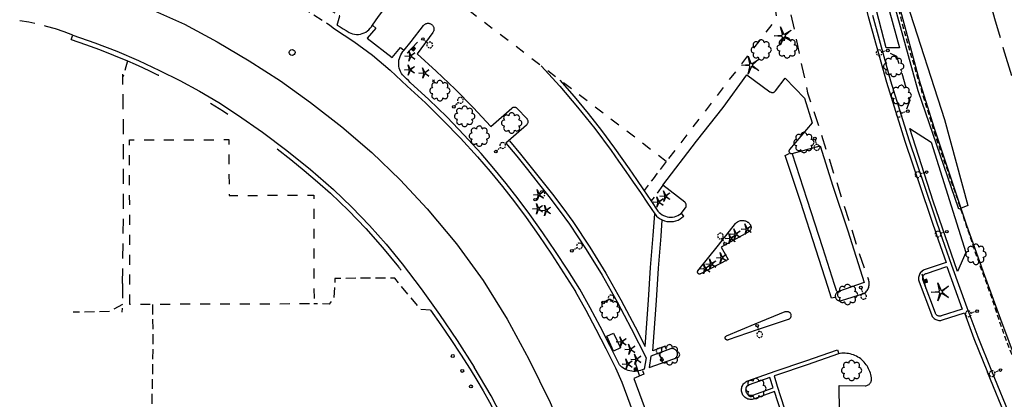
# Model space of a CAD drawing. Extents: x 185090 to 194949, y 57599 to 69755.
# Drawn here: x 189684 to 190179, y 60853 to 61044 of the extents above; entities that cross this region are included whole.
import ezdxf
from ezdxf.enums import TextEntityAlignment as Align

# ---------------------------------------------------------------- set-up
doc = ezdxf.new("R2010")
doc.units = 0
doc.header["$MEASUREMENT"] = 0
for name, pattern in [('AAAA', [2.5, 1.5, -1]), ('BBBB', [0.75, 0.5, -0.25]), ('CCCC', [1.5, 1, -0.5]), ('DDDD', [2, 1, -1]), ('FFFF', [4, 3, -1])]:
    doc.linetypes.add(name, pattern=pattern)
doc.layers.get('0').update_dxf_attribs({"color": 2, "linetype": 'CONTINUOUS'})
for name, color, linetype in [('ABUILDING$X', 2, 'CONTINUOUS'), ('ACURB_GUTTER', 2, 'CONTINUOUS'), ('AFENCE$N', 2, 'CONTINUOUS'), ('AFENCE$X', 2, 'CONTINUOUS'), ('ALANDSCAPING$N', 2, 'CONTINUOUS'), ('ALANDSCAPING$X', 2, 'CONTINUOUS'), ('ALIGHTING$N', 2, 'CONTINUOUS'), ('ALIGHTING$X', 2, 'CONTINUOUS'), ('AMISC$X', 2, 'CONTINUOUS'), ('AROADWAY', 2, 'CONTINUOUS'), ('AROADWAY$X', 2, 'CONTINUOUS'), ('ASIDEWALK', 2, 'CONTINUOUS'), ('ASIGNING$N', 2, 'CONTINUOUS'), ('ASIGNING$X', 2, 'CONTINUOUS'), ('ASTORM_SEW$X', 2, 'CONTINUOUS'), ('ASTRUCTURE', 2, 'CONTINUOUS')]:
    doc.layers.add(name, color=color, linetype=linetype)
doc.linetypes.add('AAAU', pattern='A,0,[104,PICS21.SHX,S=0.5,R=0,X=0,Y=0],-1,1e-05', length=1.00001)
doc.linetypes.add('IIII', pattern='A,0,[141,PICS21.SHX,S=1,R=0,X=0,Y=0.2],0.45,[141,PICS21.SHX,S=1,R=0,X=0,Y=0.2],0.45,["|",Standard,S=0.2,R=0,X=0,Y=0],0.2,["|",Standard,S=0.2,R=0,X=0,Y=0],0.3', length=1.4)
doc.linetypes.add('MISS', pattern='A,1,-1,1,-1,1,-0.25,["?",Standard,S=1,R=0,X=0,Y=-0.5],-0.75', length=6)
doc.linetypes.add('NPRT', pattern='A,6.8,["_",Standard,S=2.6,R=0,X=0,Y=0.7],0', length=6.8)
doc.linetypes.add('SAAB', pattern='A,1,-0.5,1,-0.5,[102,PICS21.SHX,S=0.05,R=0,X=0.0625,Y=0],-0.5,1,-0.5', length=5)

# ---------------------------------------------------------------- blocks, each defined once
blk = doc.blocks.new('K')
at = {"color": 0, "linetype": 'Continuous'}
for p, q in [((0, 3.98), (0, 4.96)), ((0, 1.74), (0, 3.23)), ((0, 0), (0, 0.99))]:
    blk.add_line(p, q, dxfattribs=at)
blk.add_circle((0, -1.28), 1.28, dxfattribs=at)
for start, end in [(97.78027, 132.06599), (46.3517, 80.63742), (149.20885, 183.49456), (200.63742, 234.92313), (252.06599, 286.3517), (303.49456, 337.78027), (354.92313, 29.20885)]:
    blk.add_arc((0.04, 7.88), 2.91, start, end, dxfattribs=at)
blk.add_attdef('SHOTNUM', text='', height=5, dxfattribs=at).set_placement((-3.34, 0), align=Align.RIGHT)
blk.add_attdef('NOTE', (0, 0), '', height=5, dxfattribs=at)
blk = doc.blocks.new('OO')
at = {"color": 0}
for centre, start, end in [((-0.01, 7.28), 359.44691, 182.73884), ((-7.28, -0.01), 89.44691, 272.73884), ((-5.16, 5.14), 44.44691, 227.73884), ((5.14, 5.16), 314.44691, 137.73884), ((7.28, 0.01), 269.44691, 92.73884), ((-5.14, -5.16), 134.44691, 317.73884), ((0.01, -7.28), 179.44691, 2.73884), ((5.16, -5.14), 224.44691, 47.73884)]:
    blk.add_arc(centre, 2.94, start, end, dxfattribs=at)
at = {"color": 0, "linetype": 'Continuous'}
blk.add_attdef('SHOTNUM', text='', height=5, dxfattribs=at).set_placement((-10.7, 0), align=Align.RIGHT)
blk.add_attdef('NOTE', (0, 0), '', height=5, dxfattribs=at)
blk = doc.blocks.new('O')
at = {"color": 0}
blk.add_line((-7.56, 1.5), (7.54, 1.5), dxfattribs=at)
at = {"color": 0, "linetype": 'Continuous'}
for points in [[(1.5, -1.5), (1.5, 1.5), (-1.51, 1.5), (-1.51, -1.5)], [(1, -1), (1, 1), (-1.01, 1), (-1.01, -1)], [(0.5, -0.5), (0.5, 0.5), (-0.51, 0.5), (-0.51, -0.5)], [(0, 0), (0, 0), (-0.01, 0), (-0.01, 0)]]:
    blk.add_lwpolyline(points, close=True, dxfattribs=at)
blk.add_attdef('SHOTNUM', text='', height=5, dxfattribs=at).set_placement((-8.07, 0), align=Align.RIGHT)
blk.add_attdef('NOTE', (0, 0), '', height=5, dxfattribs=at)
blk = doc.blocks.new('MM')
at = {"color": 0}
for p, q in [((-9.4, -0.03), (-1.82, 0.58)), ((-2.92, 9.04), (0, 2.03)), ((-1.08, 1.62), (-2.92, 9.04)), ((1.22, 1.64), (7.71, 5.68)), ((7.71, 5.68), (1.94, 0.73)), ((-1.77, -0.57), (-9.4, -0.03)), ((-2.78, -8.99), (-1.02, -1.6)), ((0.09, -1.91), (-2.78, -8.99)), ((7.8, -5.46), (1.31, -1.51)), ((1.94, -0.55), (7.8, -5.46))]:
    blk.add_line(p, q, dxfattribs=at)
for centre, start, end in [((-1.89, 1.42), 274.61631, 13.96037), ((0.78, 2.35), 202.61631, 301.96037), ((2.49, 0.1), 130.61631, 229.96037), ((-1.83, -1.41), 346.61631, 85.96037), ((0.87, -2.22), 58.61631, 157.96037)]:
    blk.add_arc(centre, 0.84, start, end, dxfattribs=at)
at = {"color": 0, "linetype": 'Continuous'}
blk.add_attdef('SHOTNUM', text='', height=5, dxfattribs=at).set_placement((-10.09, 0), align=Align.RIGHT)
blk.add_attdef('NOTE', (0, 0), '', height=5, dxfattribs=at)
blk = doc.blocks.new('NN')
at = {"color": 0}
for p, q in [((-1.081327, -0.423904), (-2.157236, 3.904081)), ((-2.157236, 3.904081), (-0.452319, -0.188433)), ((0.259373, -0.415723), (4.043057, 1.944948)), ((4.043057, 1.944948), (0.677692, -0.941181)), ((-5.936478, -1.387342), (-1.517417, -1.030527)), ((-1.487846, -1.701513), (-5.936478, -1.387342)), ((-2.071886, -6.616755), (-1.045672, -2.303717)), ((-0.398388, -2.482939), (-2.071886, -6.616755)), ((4.095806, -4.557287), (0.31098, -2.248497)), ((0.681452, -1.688277), (4.095806, -4.557287))]:
    blk.add_line(p, q, dxfattribs=at)
for centre, start, end in [((-1.556854, -0.542117), 274.616309, 13.96037), ((-1.522365, -2.190296), 346.616309, 85.96037), ((0, 0), 202.616309, 301.96037), ((0.055805, -2.66681), 58.616309, 157.96037), ((0.996678, -1.313133), 130.616309, 229.96037)]:
    blk.add_arc(centre, 0.49, start, end, dxfattribs=at)
at = {"color": 0, "linetype": 'Continuous'}
blk.add_attdef('SHOTNUM', text='', height=5, dxfattribs=at).set_placement((-6.4475, 0), align=Align.RIGHT)
blk.add_attdef('NOTE', (0, 0), '', height=5, dxfattribs=at)
blk = doc.blocks.new('SS')
at = {"color": 0}
blk.add_circle((0, 0), 2.9935, dxfattribs=at)
at = {"color": 0, "linetype": 'Continuous'}
blk.add_attdef('SHOTNUM', text='', height=5, dxfattribs=at).set_placement((-3.7482, 0), align=Align.RIGHT)
blk.add_attdef('NOTE', (0, 0), '', height=5, dxfattribs=at)
blk = doc.blocks.new('BD')
at = {"color": 0, "linetype": 'Continuous'}
for p, q in [((-1.011559, 1.006191), (1.00618, -1.000013)), ((-1.005792, -1.005781), (1.000413, 1.011958))]:
    blk.add_line(p, q, dxfattribs=at)
blk.add_attdef('SHOTNUM', text='', height=5, dxfattribs=at).set_placement((-1.5888, 0), align=Align.RIGHT)
blk.add_attdef('NOTE', (0, 0), '', height=5, dxfattribs=at)
blk = doc.blocks.new('FF')
at = {"color": 0}
blk.add_circle((0, 0), 1.5062, dxfattribs=at)
at = {"color": 0, "linetype": 'Continuous'}
blk.add_attdef('SHOTNUM', text='', height=5, dxfattribs=at).set_placement((-2.2636, 0), align=Align.RIGHT)
blk.add_attdef('NOTE', (0, 0), '', height=5, dxfattribs=at)

msp = doc.modelspace()

# ---------------------------------------------------------------- linework, layer by layer
at = {"layer": 'ABUILDING$X', "linetype": 'DDDD', "ltscale": 5, "flags": 128}
for points in [[(190009.23, 60972.69), (189901.75, 61054.89), (189919.14, 61077.63), (189898, 61093.8), (189917.7, 61119.56), (189943.52, 61099.81), (189985.37, 61154.53), (190056.92, 61099.8), (190050.86, 61091.89), (190059.22, 61085.5), (190064.51, 61044.56), (190009.23, 60972.69)], [(189739.88, 60900.82), (189739.63, 60983.5), (189789.56, 60983.65), (189789.64, 60955.61), (189832.14, 60955.74), (189832.31, 60901.1), (189739.88, 60900.82)]]:
    msp.add_lwpolyline(points, dxfattribs=at)
at = {"layer": 'ACURB_GUTTER', "linetype": 'IIII', "ltscale": 5, "flags": 128}
for points in [[(190052.15, 61267.17), (190053.09, 61258.68), (190053.16, 61258.23), (190053.29, 61257.8), (190053.46, 61257.38), (190053.67, 61256.99), (190053.93, 61256.62), (190054.23, 61256.28), (190054.56, 61255.97), (190054.92, 61255.7), (190055.31, 61255.48), (190055.72, 61255.3), (190056.15, 61255.16), (190056.59, 61255.07), (190057.04, 61255.04), (190057.49, 61255.05), (190069.28, 61255.97), (190071.57, 61238.67), (190075.57, 61211.57), (190079.67, 61187.54), (190083.11, 61166.98), (190086.02, 61151.09), (190088.31, 61139.61), (190091.28, 61125.96), (190080.14, 61123.76), (190079.67, 61123.64), (190079.22, 61123.47), (190078.79, 61123.25), (190078.39, 61122.98), (190078.02, 61122.67), (190077.69, 61122.32), (190077.4, 61121.94), (190077.16, 61121.52), (190076.96, 61121.08), (190076.82, 61120.62), (190076.72, 61120.15), (190076.68, 61119.67), (190076.7, 61119.19), (190076.77, 61118.72), (190079.5, 61105.05), (190079.64, 61104.52), (190079.83, 61104.01), (190080.08, 61103.53), (190080.38, 61103.07), (190080.73, 61102.65), (190081.13, 61102.28), (190081.56, 61101.95), (190082.03, 61101.67), (190082.53, 61101.44), (190083.05, 61101.27), (190083.58, 61101.16), (190084.12, 61101.11), (190084.67, 61101.12), (190085.21, 61101.19), (190096.34, 61103.29), (190102.72, 61076.71), (190110.67, 61045.59), (190119.84, 61012.58), (190128.95, 60982.85), (190137.17, 60958.57), (190145.77, 60933.26), (190149.77, 60921.96), (190139.18, 60918.43), (190138.66, 60918.23), (190138.18, 60917.97), (190137.73, 60917.65), (190137.31, 60917.29), (190136.94, 60916.88), (190136.63, 60916.43), (190136.36, 60915.94), (190136.15, 60915.43), (190136, 60914.9), (190135.92, 60914.36), (190135.89, 60913.81), (190135.93, 60913.26), (190136.04, 60912.72), (190136.2, 60912.19), (190142.38, 60895.73), (190142.58, 60895.28), (190142.82, 60894.86), (190143.11, 60894.46), (190143.44, 60894.1), (190143.81, 60893.78), (190144.21, 60893.5), (190144.64, 60893.26), (190145.1, 60893.07), (190145.57, 60892.94), (190146.05, 60892.85), (190146.54, 60892.82), (190147.03, 60892.84), (190147.51, 60892.91), (190147.98, 60893.04), (190158.95, 60896.61), (190163.63, 60883.78), (190170.52, 60866.75)], [(189842.54, 61039.24), (189852.33, 61032.96), (189861.69, 61026.07), (189870.6, 61018.59), (189879.02, 61010.55), (189888.26, 61002.09), (189897.24, 60993.34), (189905.95, 60984.32), (189914.37, 60975.04), (189920.7, 60967.6), (189926.89, 60960.04), (189932.93, 60952.37), (189938.82, 60944.59), (189945.27, 60935.44), (189951.55, 60926.17), (189957.67, 60916.8), (189963.62, 60907.31)], [(189861.92, 61040.97), (189863.3, 61039.64), (189859.08, 61034.56), (189871.49, 61024.86), (189875.78, 61029.94), (189877.26, 61028.78)], [(189711.14, 61036.18), (189722.28, 61032.34), (189733.27, 61028.1), (189744.1, 61023.46), (189754.76, 61018.43), (189764.85, 61013.41), (189774.74, 61008.02), (189784.44, 61002.26), (189793.91, 60996.16), (189806.47, 60987.42), (189818.7, 60978.23), (189830.6, 60968.59), (189842.13, 60958.53), (189851.32, 60949.74), (189860.14, 60940.58), (189868.57, 60931.07), (189876.61, 60921.22), (189886.15, 60908.62), (189895.36, 60895.78), (189904.24, 60882.7), (189912.76, 60869.4)], [(189946.42, 61020.7), (189955.73, 61010.51), (189964.68, 61000.01), (189973.26, 60989.21), (189981.47, 60978.12), (189985.2, 60972.89), (189988.9, 60967.63), (189992.57, 60962.35), (189996.2, 60957.06), (189999.81, 60951.75), (190003.39, 60946.41), (190003.42, 60946.36), (190003.45, 60946.31), (190003.48, 60946.26), (190003.51, 60946.22), (190003.54, 60946.18), (190003.57, 60946.13), (190004.34, 60945.26), (190005.21, 60944.49), (190006.17, 60943.83), (190007.2, 60943.28), (190008.28, 60942.87), (190009.41, 60942.59), (190010.57, 60942.44), (190011.73, 60942.44), (190012.88, 60942.57), (190014.01, 60942.85), (190015.1, 60943.25), (190016.13, 60943.79), (190017.09, 60944.44), (190017.97, 60945.2), (190017, 60946.44)], [(189930.46, 60982.98), (189935.95, 60976.38), (189941.37, 60969.71), (189946.72, 60962.98), (189951.99, 60956.2), (189957.18, 60949.36), (189962.3, 60942.46), (189970.78, 60929.66), (189978.82, 60916.57), (189986.4, 60903.23), (189993.54, 60889.64)], [(190093.78, 60904.31), (190092.16, 60903.92), (190090.36, 60909.8), (190084.46, 60928.1), (190076.54, 60952.48), (190069, 60975.7), (190070.95, 60976.64)], [(190094.82, 60907.36), (190093.75, 60910.89), (190087.85, 60929.2), (190079.92, 60953.58), (190072.58, 60976.27)], [(189998.57, 60879.71), (190000.34, 60903.02), (190001.37, 60919.4), (190002.61, 60935.42), (190003.39, 60946.41)], [(190002.52, 60877.54), (190004.34, 60902.74), (190005.37, 60919.12), (190006.61, 60935.13), (190007.14, 60943.31)], [(190260.08, 60139.52), (190252.11, 60146.72), (190239.23, 60157.93), (190225.06, 60170.55), (190212.36, 60181.92), (190207.17, 60186.78), (190189.91, 60202.83), (190187.07, 60206.05), (190175.3, 60218.32), (190163.88, 60230.92), (190152.84, 60243.85), (190142.17, 60257.09), (190130.54, 60272.54), (190119.45, 60288.38), (190108.92, 60304.6), (190098.95, 60321.18), (190088.54, 60339.53), (190078.91, 60358.3), (190070.08, 60377.46), (190062.08, 60396.98), (190054.78, 60416.13), (190048.16, 60435.53), (190042.24, 60455.15), (190037.02, 60474.96), (190032.72, 60494.44), (190029.09, 60514.06), (190026.16, 60533.78), (190023.91, 60553.59), (190022.76, 60566.27), (190021.91, 60578.98), (190021.36, 60591.69), (190021.12, 60604.42), (190021.08, 60643.84), (190021.04, 60672.87), (190021.2, 60687.59), (190020.94, 60702.31), (190020.27, 60717.02), (190019.17, 60731.69), (190017.54, 60748.72), (190015.11, 60765.66), (190011.89, 60782.46), (190007.89, 60799.08), (190005.77, 60803.07), (190002.41, 60815.92), (189998, 60832.65), (189993.99, 60842.99), (189987.12, 60861.54), (189983.86, 60868.78), (189979.04, 60878.54), (189974.06, 60888.22), (189968.92, 60897.81), (189963.62, 60907.31)], [(189993.54, 60889.64), (189998.57, 60879.71)], [(190009.31, 60878.2), (190008.7, 60879.79), (190002.52, 60877.54)], [(190091.24, 60649.82), (190091.44, 60683.5), (190090.9, 60709.24), (190090.39, 60722.74), (190089.52, 60736.23), (190088.28, 60749.68), (190086.68, 60763.1), (190084.06, 60780.48), (190080.7, 60797.73), (190076.59, 60814.81), (190071.76, 60831.71), (190063.62, 60857.04), (190053.45, 60853.35), (190052.93, 60853.2), (190052.39, 60853.1), (190051.85, 60853.07), (190051.31, 60853.09), (190050.77, 60853.18), (190050.25, 60853.32), (190049.75, 60853.52), (190049.27, 60853.78), (190048.83, 60854.09), (190048.42, 60854.45), (190048.05, 60854.85), (190047.74, 60855.29), (190047.47, 60855.76), (190047.26, 60856.26), (190047.1, 60856.78), (190047.01, 60857.32), (190046.98, 60857.86), (190047, 60858.4), (190047.09, 60858.93), (190047.23, 60859.45), (190047.44, 60859.96), (190047.7, 60860.43), (190048.01, 60860.88), (190048.37, 60861.28), (190048.77, 60861.65), (190049.21, 60861.96), (190049.68, 60862.23), (190050.18, 60862.44), (190063.83, 60867.31), (190079.25, 60872.46), (190095.18, 60878.09), (190095.74, 60876.49)], [(190197.72, 60112.66), (190192.63, 60117.06), (190187.58, 60121.5), (190182.55, 60125.97), (190177.55, 60130.47), (190172.58, 60135.01), (190167.65, 60139.58), (190161.89, 60144.95), (190156.17, 60150.37), (190150.51, 60155.84), (190144.89, 60161.36), (190139.31, 60166.92), (190133.79, 60172.52), (190121.43, 60185.94), (190108.59, 60200.98), (190101.68, 60209.34), (190094.92, 60217.84), (190088.32, 60226.45), (190081.88, 60235.19), (190076.79, 60242.46), (190071.76, 60249.78), (190066.79, 60257.14), (190061.88, 60264.53), (190057.04, 60271.97), (190052.25, 60279.44), (190046.98, 60288.48), (190041.85, 60297.59), (190036.83, 60306.77), (190031.95, 60316.01), (190027.2, 60325.33), (190022.58, 60334.71), (190017.89, 60344.95), (190013.34, 60355.26), (190008.95, 60365.64), (190004.7, 60376.07), (190000.6, 60386.57), (189996.66, 60397.13), (189990.64, 60414.51), (189985.13, 60432.06), (189980.15, 60449.75), (189975.68, 60467.59), (189971.52, 60486.11), (189968.04, 60504.77), (189965.24, 60523.54), (189963.13, 60542.4), (189961.63, 60557.15), (189960.5, 60571.95), (189959.76, 60586.76), (189959.38, 60601.59), (189959.29, 60648.48), (189959.33, 60690.42), (189958.48, 60713.71), (189957.95, 60724.23), (189957.03, 60734.72), (189955.72, 60745.18), (189954.04, 60755.57), (189951.62, 60769.06), (189948.61, 60782.42), (189945.02, 60795.64), (189940.85, 60808.68), (189935.43, 60824.56), (189928.92, 60840.03), (189921.35, 60854.99), (189912.76, 60869.4)], [(189997.21, 60867.58), (189997.88, 60865.76), (189992.84, 60863.66), (189999.71, 60845.11), (190005.64, 60847.38), (190006.17, 60845.62)], [(190195.24, 60603.23), (190195.39, 60614.85), (190195.44, 60615.55), (190195.56, 60616.23), (190195.76, 60616.89), (190196.04, 60617.53), (190196.38, 60618.13), (190196.79, 60618.7), (190197.26, 60619.21), (190197.79, 60619.66), (190198.36, 60620.06), (190198.97, 60620.39), (190199.61, 60620.64), (190200.28, 60620.83), (190200.97, 60620.93), (190201.66, 60620.96), (190211.7, 60620.85), (190211.39, 60654.14), (190211.66, 60689.4), (190211.39, 60715.24), (190211.35, 60740.78), (190211.9, 60761.62), (190200.28, 60762.4), (190199.53, 60762.5), (190198.8, 60762.69), (190198.1, 60762.97), (190197.45, 60763.34), (190196.84, 60763.79), (190196.3, 60764.31), (190195.83, 60764.9), (190195.43, 60765.54), (190195.12, 60766.22), (190194.9, 60766.94), (190194.77, 60767.69), (190194.74, 60768.44), (190194.8, 60769.19), (190194.96, 60769.93), (190196.03, 60773.72), (190193.14, 60776.02), (190192.68, 60776.44), (190192.29, 60776.92), (190191.97, 60777.44), (190191.73, 60778.01), (190191.57, 60778.61), (190191.5, 60779.22), (190191.52, 60779.84), (190191.63, 60780.45), (190191.82, 60781.03), (190192.09, 60781.59), (190192.43, 60782.1), (190192.85, 60782.55), (190193.33, 60782.95), (190193.86, 60783.27), (190204.47, 60788.7), (190197.33, 60804.25), (190188.11, 60824.6), (190180.44, 60842.63), (190170.52, 60866.75)]]:
    msp.add_lwpolyline(points, dxfattribs=at)
at = {"layer": 'ACURB_GUTTER'}
for points in [[(189843.91, 61041.21, 5959.51), (189845.41, 61040.3, 5959.41), (189846.91, 61039.38, 5959.3), (189848.4, 61038.44, 5959.21), (189849.88, 61037.49, 5959.11), (189850.77, 61037.09, 5959.12), (189851.71, 61036.79, 5959.13), (189852.67, 61036.6, 5959.13), (189853.64, 61036.52, 5959.14), (189854.62, 61036.55, 5959.15), (189855.59, 61036.68, 5959.16), (189856.54, 61036.93, 5959.17), (189857.45, 61037.28, 5959.23), (189858.32, 61037.72, 5959.29), (189859.13, 61038.27, 5959.35), (189859.88, 61038.89, 5959.41), (189860.55, 61039.6, 5959.47), (189861.14, 61040.38, 5959.54), (189861.64, 61041.22, 5959.6), (189864.71, 61045.52, 5959.47), (189877.97, 61063.28, 5958.54), (189887.86, 61076.13, 5957.77), (189894.58, 61084.71, 5957.45), (189900.17, 61092.13, 5957.34)], [(190112.7, 61046.13, 5949.87), (190121.86, 61013.17, 5949.67), (190130.95, 60983.5, 5949.5), (190139.16, 60959.24, 5949.42), (190147.75, 60933.93, 5949.1), (190152.41, 60920.63, 5948.94), (190160.23, 60899.23, 5948.39), (190165.6, 60884.53, 5947.7), (190172.47, 60867.55, 5947.31)], [(189965.73, 60908.46, 5954.37), (189959.74, 60918.01, 5954.62), (189953.58, 60927.46, 5954.86), (189947.25, 60936.79, 5955.05), (189940.76, 60946, 5955.24), (189934.83, 60953.83, 5955.47), (189928.75, 60961.55, 5955.69), (189922.53, 60969.15, 5955.93), (189916.17, 60976.63, 5956.16), (189907.7, 60985.96, 5956.43), (189898.95, 60995.03, 5956.7), (189889.93, 61003.81, 5957.1), (189880.64, 61012.32, 5957.49), (189879.68, 61013.29, 5957.53), (189878.72, 61014.25, 5957.57), (189877.75, 61015.2, 5957.61), (189876.77, 61016.15, 5957.65), (189876.22, 61016.95, 5957.75), (189875.76, 61017.81, 5957.85), (189875.38, 61018.71, 5957.95), (189875.1, 61019.64, 5958.05), (189874.92, 61020.59, 5958.15), (189874.84, 61021.56, 5958.25), (189874.86, 61022.54, 5958.35), (189874.97, 61023.5, 5958.43), (189875.18, 61024.45, 5958.51), (189875.5, 61025.38, 5958.59), (189875.9, 61026.26, 5958.67), (189876.39, 61027.1, 5958.76), (189876.97, 61027.89, 5958.84), (189877.62, 61028.61, 5958.92), (189881.11, 61032.94, 5958.96), (189887.37, 61041.01, 5958.36), (189887.58, 61041.26, 5958.34), (189887.81, 61041.47, 5958.32), (189888.07, 61041.66, 5958.31), (189888.35, 61041.82, 5958.29), (189888.64, 61041.95, 5958.27), (189888.95, 61042.05, 5958.25), (189889.27, 61042.11, 5958.24), (189889.59, 61042.13, 5958.22), (189889.91, 61042.12, 5958.2), (189890.22, 61042.07, 5958.18), (189890.53, 61041.99, 5958.16), (189890.83, 61041.88, 5958.15), (189891.12, 61041.73, 5958.13), (189891.39, 61041.55, 5958.11), (189891.63, 61041.34, 5958.11), (189891.85, 61041.11, 5958.12), (189892.05, 61040.85, 5958.12), (189892.21, 61040.58, 5958.12), (189892.34, 61040.28, 5958.12), (189892.44, 61039.98, 5958.13), (189892.51, 61039.66, 5958.13), (189892.54, 61039.34, 5958.13), (189892.53, 61039.02, 5958.14), (189892.49, 61038.7, 5958.14), (189892.41, 61038.39, 5958.14), (189892.3, 61038.09, 5958.14), (189892.15, 61037.8, 5958.15), (189891.98, 61037.53, 5958.15), (189884.1, 61026.84, 5958.57), (189893.73, 61018.08, 5958.2), (189903.12, 61009.08, 5957.83), (189912.27, 60999.82, 5957.57), (189921.17, 60990.33, 5957.31), (189931.63, 60999.48, 5957.22), (189931.8, 60999.61, 5957.22), (189931.99, 60999.73, 5957.23), (189932.18, 60999.82, 5957.23), (189932.39, 60999.89, 5957.23), (189932.6, 60999.94, 5957.23), (189932.81, 60999.96, 5957.23), (189933.03, 60999.96, 5957.23), (189933.24, 60999.94, 5957.23), (189933.45, 60999.89, 5957.23), (189933.66, 60999.82, 5957.23), (189933.85, 60999.73, 5957.22), (189934.04, 60999.62, 5957.22), (189934.21, 60999.49, 5957.22), (189934.37, 60999.34, 5957.22), (189939.11, 60994.23, 5957.03), (189939.27, 60994.03, 5957.03), (189939.41, 60993.81, 5957.02), (189939.53, 60993.58, 5957.02), (189939.62, 60993.33, 5957.02), (189939.68, 60993.08, 5957.01), (189939.71, 60992.82, 5957.01), (189939.71, 60992.56, 5957.01), (189939.69, 60992.29, 5957.01), (189939.63, 60992.04, 5957.01), (189939.54, 60991.79, 5957.01), (189939.43, 60991.56, 5957.01), (189939.29, 60991.34, 5957.02), (189939.12, 60991.13, 5957.02), (189938.94, 60990.95, 5957.02), (189928.62, 60981.91, 5957.19), (189934.14, 60975.28, 5956.99), (189939.58, 60968.6, 5956.79), (189944.94, 60961.85, 5956.59), (189950.23, 60955.04, 5956.43), (189955.44, 60948.18, 5956.26), (189960.58, 60941.25, 5956.1), (189969.01, 60928.51, 5955.87), (189977.02, 60915.49, 5955.65), (189984.57, 60902.21, 5955.35), (189991.66, 60888.69, 5955.05)], [(189710.31, 61033.93, 5969.88), (189717.48, 61031.51, 5969.09), (189724.6, 61028.92, 5968.31), (189731.65, 61026.17, 5967.58), (189738.63, 61023.25, 5966.85), (189742.43, 61021.58, 5966.47), (189746.21, 61019.86, 5966.09), (189749.97, 61018.09, 5965.73), (189753.7, 61016.27, 5965.36), (189753.86, 61016.2, 5965.35), (189754.01, 61016.12, 5965.33), (189754.17, 61016.05, 5965.32), (189754.32, 61015.97, 5965.3)], [(189955.81, 61013.59, 5956.66), (189963, 61005.31, 5956.54), (189969.95, 60996.85, 5956.42), (189976.68, 60988.19, 5956.28), (189983.16, 60979.36, 5956.14), (189986.88, 60974.15, 5956.06), (189990.56, 60968.91, 5955.99), (189994.22, 60963.65, 5955.91), (189997.85, 60958.38, 5955.91), (190001.44, 60953.08, 5955.9), (190005, 60947.76, 5955.9), (190005.63, 60947.07, 5955.89), (190006.32, 60946.46, 5955.88), (190007.08, 60945.92, 5955.88), (190007.9, 60945.48, 5955.87), (190008.76, 60945.13, 5955.86), (190009.65, 60944.89, 5955.86), (190010.57, 60944.74, 5955.85), (190011.5, 60944.7, 5955.87), (190012.42, 60944.77, 5955.9), (190013.34, 60944.94, 5955.92), (190014.22, 60945.21, 5955.94), (190015.07, 60945.58, 5955.96), (190015.88, 60946.05, 5955.98), (190016.62, 60946.6, 5956.01), (190018.82, 60949.38, 5955.79), (190018.95, 60949.56, 5955.8), (190019.06, 60949.76, 5955.8), (190019.14, 60949.96, 5955.81), (190019.2, 60950.18, 5955.82), (190019.24, 60950.4, 5955.83), (190019.25, 60950.62, 5955.83), (190019.24, 60950.84, 5955.84), (190019.2, 60951.06, 5955.85), (190019.14, 60951.27, 5955.86), (190019.05, 60951.48, 5955.87), (190018.94, 60951.67, 5955.88), (190018.81, 60951.85, 5955.89), (190018.67, 60952.02, 5955.9), (190018.5, 60952.17, 5955.91), (190007.56, 60960.83, 5956.07), (190024.43, 60982.82, 5956.83), (190037.86, 60999.86, 5957.76), (190049.72, 61016.18, 5957.65), (190061.25, 61007.74, 5956.96), (190061.44, 61007.61, 5956.95), (190061.64, 61007.51, 5956.95), (190061.86, 61007.43, 5956.94), (190062.08, 61007.38, 5956.94), (190062.31, 61007.34, 5956.93), (190062.54, 61007.34, 5956.92), (190062.77, 61007.36, 5956.92), (190062.99, 61007.41, 5956.92), (190063.21, 61007.48, 5956.92), (190063.42, 61007.57, 5956.92), (190063.62, 61007.69, 5956.92), (190063.8, 61007.82, 5956.92), (190063.97, 61007.98, 5956.92), (190064.12, 61008.15, 5956.91), (190068.94, 61014.49, 5956.84), (190078.58, 61004.53, 5956.39), (190082.5, 60992.17, 5955.78), (190071.12, 60978.63, 5955.5), (190071.05, 60978.54, 5955.5), (190070.99, 60978.45, 5955.49), (190070.94, 60978.35, 5955.49), (190070.9, 60978.24, 5955.48), (190070.86, 60978.14, 5955.48), (190070.84, 60978.03, 5955.47), (190070.83, 60977.91, 5955.47), (190070.83, 60977.8, 5955.46), (190070.84, 60977.69, 5955.45), (190070.85, 60977.58, 5955.45), (190070.88, 60977.47, 5955.44), (190070.92, 60977.36, 5955.44), (190070.97, 60977.26, 5955.43), (190071.02, 60977.16, 5955.43), (190071.09, 60977.07, 5955.42), (190071.16, 60976.98, 5955.42), (190071.25, 60976.9, 5955.42), (190071.33, 60976.83, 5955.41), (190071.43, 60976.77, 5955.41), (190071.53, 60976.72, 5955.41), (190071.63, 60976.67, 5955.4), (190071.74, 60976.64, 5955.4), (190071.85, 60976.61, 5955.4), (190071.96, 60976.6, 5955.4), (190072.07, 60976.59, 5955.39), (190072.19, 60976.6, 5955.39), (190072.3, 60976.61, 5955.39), (190072.41, 60976.64, 5955.38), (190086.43, 60980.58, 5955.56), (190092.9, 60960.23, 5954.62), (190100.39, 60937.75, 5953.53), (190108.57, 60911.84, 5952.32), (190095.71, 60907.39, 5952.04), (190095.46, 60907.29, 5952.02), (190095.22, 60907.16, 5952), (190095, 60907, 5951.99), (190094.8, 60906.82, 5951.97), (190094.62, 60906.62, 5951.96), (190094.46, 60906.4, 5951.94), (190094.32, 60906.16, 5951.92), (190094.22, 60905.91, 5951.91), (190094.14, 60905.65, 5951.89), (190094.09, 60905.39, 5951.88), (190094.07, 60905.12, 5951.86), (190094.08, 60904.84, 5951.84), (190094.13, 60904.58, 5951.83), (190094.2, 60904.31, 5951.81), (190094.3, 60904.06, 5951.79), (190094.43, 60903.82, 5951.77), (190094.58, 60903.6, 5951.76), (190094.76, 60903.39, 5951.74), (190094.95, 60903.21, 5951.72), (190095.17, 60903.05, 5951.7), (190095.41, 60902.91, 5951.68), (190095.66, 60902.8, 5951.66), (190095.91, 60902.72, 5951.64), (190096.18, 60902.67, 5951.63), (190096.45, 60902.65, 5951.61), (190096.72, 60902.66, 5951.59), (190096.99, 60902.7, 5951.57), (190097.25, 60902.76, 5951.55), (190108.46, 60906.36, 5951.15), (190108.93, 60906.68, 5951.24), (190109.35, 60907.04, 5951.32), (190109.75, 60907.45, 5951.41), (190110.09, 60907.89, 5951.49), (190110.4, 60908.36, 5951.58), (190110.65, 60908.87, 5951.66), (190110.86, 60909.39, 5951.75), (190111.01, 60909.94, 5951.77), (190111.11, 60910.5, 5951.79), (190111.15, 60911.07, 5951.81), (190111.13, 60911.64, 5951.83), (190111.06, 60912.2, 5951.85), (190110.93, 60912.76, 5951.87), (190110.74, 60913.3, 5951.89)], [(189780.34, 61001.95, 5962.65), (189782.53, 61000.62, 5962.43), (189784.7, 60999.27, 5962.21), (189786.86, 60997.9, 5961.99), (189789.01, 60996.52, 5961.77)], [(189813.81, 60978.97, 5959.77), (189820.66, 60973.63, 5959.27), (189827.39, 60968.14, 5958.78), (189834.01, 60962.52, 5958.32), (189840.51, 60956.76, 5957.87), (189849.63, 60948.03, 5957.41), (189858.38, 60938.94, 5956.94), (189866.75, 60929.5, 5956.46), (189874.73, 60919.73, 5955.98), (189874.95, 60919.45, 5955.97), (189875.16, 60919.16, 5955.96), (189875.38, 60918.88, 5955.95), (189875.6, 60918.6, 5955.95), (189875.82, 60918.32, 5955.94), (189876.04, 60918.04, 5955.93)], [(190043.94, 60941.48, 5955.91), (190044.24, 60941.79, 5955.9), (190044.56, 60942.07, 5955.89), (190044.91, 60942.32, 5955.88), (190045.28, 60942.53, 5955.87), (190045.66, 60942.71, 5955.85), (190046.06, 60942.86, 5955.84), (190046.48, 60942.96, 5955.83), (190046.9, 60943.03, 5955.81), (190047.32, 60943.06, 5955.8), (190047.75, 60943.05, 5955.78), (190048.17, 60943, 5955.76), (190048.59, 60942.91, 5955.74), (190049, 60942.79, 5955.73), (190049.39, 60942.62, 5955.71), (190049.62, 60942.52, 5955.68), (190049.85, 60942.4, 5955.65), (190050.06, 60942.26, 5955.62), (190050.27, 60942.12, 5955.59), (190050.47, 60941.96, 5955.55), (190050.66, 60941.79, 5955.52), (190050.84, 60941.6, 5955.49), (190051.01, 60941.41, 5955.48), (190051.17, 60941.21, 5955.47), (190051.31, 60940.99, 5955.46), (190051.44, 60940.77, 5955.45), (190051.56, 60940.54, 5955.45), (190051.66, 60940.31, 5955.44), (190051.75, 60940.07, 5955.43), (190051.78, 60939.82, 5955.43), (190051.78, 60939.58, 5955.42), (190051.77, 60939.33, 5955.42), (190051.74, 60939.09, 5955.42), (190051.68, 60938.85, 5955.42), (190051.61, 60938.61, 5955.42), (190051.51, 60938.39, 5955.42), (190051.4, 60938.17, 5955.42), (190051.26, 60937.96, 5955.41), (190051.11, 60937.77, 5955.41), (190050.95, 60937.59, 5955.4), (190050.76, 60937.42, 5955.4), (190050.57, 60937.27, 5955.39), (190050.36, 60937.14, 5955.39), (190036.7, 60929.68, 5955.28), (190040.35, 60923.44, 5955), (190026.4, 60916.22, 5954.91), (190026.31, 60916.18, 5954.92), (190026.22, 60916.15, 5954.92), (190026.12, 60916.13, 5954.92), (190026.02, 60916.11, 5954.93), (190025.92, 60916.11, 5954.93), (190025.83, 60916.11, 5954.93), (190025.73, 60916.13, 5954.94), (190025.63, 60916.15, 5954.94), (190025.54, 60916.19, 5954.94), (190025.45, 60916.23, 5954.95), (190025.37, 60916.28, 5954.95), (190025.29, 60916.34, 5954.95), (190025.21, 60916.41, 5954.95), (190025.15, 60916.48, 5954.96), (190025.09, 60916.56, 5954.96), (190025.04, 60916.65, 5954.97), (190025, 60916.74, 5954.97), (190024.96, 60916.83, 5954.98), (190024.94, 60916.92, 5954.98), (190024.92, 60917.02, 5954.99), (190024.92, 60917.12, 5954.99), (190024.92, 60917.22, 5955), (190024.94, 60917.32, 5955), (190024.96, 60917.41, 5955.01), (190024.99, 60917.51, 5955.02), (190025.04, 60917.6, 5955.02), (190025.09, 60917.68, 5955.03), (190025.14, 60917.76, 5955.03), (190035.45, 60930.59, 5955.4), (190043.94, 60941.48, 5955.91)], [(190138.17, 60912.93, 5949.56), (190138.07, 60913.22, 5949.56), (190138.02, 60913.53, 5949.57), (190137.99, 60913.84, 5949.58), (190138.01, 60914.15, 5949.59), (190138.06, 60914.45, 5949.6), (190138.14, 60914.75, 5949.61), (190138.26, 60915.04, 5949.62), (190138.41, 60915.31, 5949.62), (190138.59, 60915.57, 5949.61), (190138.79, 60915.8, 5949.61), (190139.02, 60916, 5949.61), (190139.28, 60916.18, 5949.6), (190139.55, 60916.33, 5949.6), (190139.84, 60916.44, 5949.6), (190150.18, 60919.89, 5949.06), (190157.86, 60898.46, 5948.47), (190147.33, 60895.03, 5948.84), (190147.08, 60894.97, 5948.85), (190146.82, 60894.93, 5948.86), (190146.56, 60894.92, 5948.88), (190146.3, 60894.93, 5948.89), (190146.04, 60894.98, 5948.9), (190145.79, 60895.05, 5948.91), (190145.55, 60895.15, 5948.93), (190145.32, 60895.28, 5948.94), (190145.11, 60895.43, 5948.96), (190144.91, 60895.6, 5948.97), (190144.74, 60895.8, 5948.99), (190144.58, 60896.01, 5949.01), (190144.45, 60896.23, 5949.02), (190144.35, 60896.47, 5949.04), (190138.17, 60912.93, 5949.56)], [(189991.66, 60888.69, 5955.05), (189999.09, 60874.06, 5954.56), (189998.08, 60868.3, 5954.26), (189997.09, 60867.95, 5954.21), (189996.25, 60867.64, 5954.15), (189995.39, 60867.4, 5954.08), (189994.51, 60867.25, 5954.02), (189993.62, 60867.17, 5953.95), (189992.73, 60867.17, 5953.89), (189991.84, 60867.25, 5953.82), (189990.96, 60867.41, 5953.76), (189990.1, 60867.64, 5953.74), (189989.26, 60867.96, 5953.73), (189988.45, 60868.34, 5953.71), (189987.68, 60868.8, 5953.7), (189986.96, 60869.32, 5953.69), (189986.28, 60869.91, 5953.67), (189985.66, 60870.55, 5953.66), (189980.91, 60880.15, 5953.83), (189976.01, 60889.68, 5954.01), (189970.95, 60899.11, 5954.19), (189965.73, 60908.46, 5954.37)], [(189890.87, 60898, 5955.48), (189895.98, 60890.67, 5955.35), (189900.98, 60883.27, 5955.22), (189905.87, 60875.8, 5955.13), (189910.65, 60868.26, 5955.03)], [(190039.49, 60885.05, 5954.1), (190053.82, 60891.05, 5953.66), (190068.93, 60897.21, 5953.18), (190069.16, 60897.29, 5953.16), (190069.39, 60897.35, 5953.14), (190069.64, 60897.37, 5953.12), (190069.88, 60897.37, 5953.1), (190070.12, 60897.34, 5953.08), (190070.35, 60897.28, 5953.06), (190070.58, 60897.2, 5953.04), (190070.79, 60897.09, 5953.02), (190071, 60896.95, 5953), (190071.18, 60896.8, 5952.98), (190071.35, 60896.62, 5952.96), (190071.49, 60896.43, 5952.94), (190071.62, 60896.22, 5952.92), (190071.71, 60896, 5952.9), (190071.79, 60895.77, 5952.89), (190071.83, 60895.53, 5952.88), (190071.85, 60895.29, 5952.87), (190071.84, 60895.05, 5952.86), (190071.8, 60894.81, 5952.86), (190071.74, 60894.57, 5952.85), (190071.65, 60894.35, 5952.84), (190071.53, 60894.13, 5952.83), (190071.39, 60893.94, 5952.82), (190071.23, 60893.75, 5952.81), (190071.05, 60893.59, 5952.81), (190070.85, 60893.45, 5952.8), (190070.64, 60893.34, 5952.79), (190070.41, 60893.25, 5952.78), (190054.89, 60888, 5953.38), (190040.28, 60882.99, 5953.85), (190040.16, 60882.95, 5953.86), (190040.04, 60882.93, 5953.87), (190039.92, 60882.93, 5953.89), (190039.8, 60882.93, 5953.9), (190039.68, 60882.95, 5953.91), (190039.56, 60882.99, 5953.92), (190039.45, 60883.03, 5953.93), (190039.35, 60883.09, 5953.94), (190039.25, 60883.16, 5953.95), (190039.15, 60883.23, 5953.97), (190039.07, 60883.32, 5953.98), (190039, 60883.42, 5953.99), (190038.94, 60883.52, 5954), (190038.89, 60883.63, 5954.01), (190038.85, 60883.75, 5954.02), (190038.82, 60883.87, 5954.02), (190038.81, 60883.99, 5954.03), (190038.82, 60884.11, 5954.04), (190038.83, 60884.23, 5954.04), (190038.86, 60884.35, 5954.05), (190038.9, 60884.46, 5954.05), (190038.95, 60884.57, 5954.06), (190039.02, 60884.68, 5954.07), (190039.09, 60884.77, 5954.07), (190039.18, 60884.86, 5954.08), (190039.28, 60884.93, 5954.08), (190039.38, 60885, 5954.09), (190039.49, 60885.05, 5954.1)], [(190000.68, 60869.2, 5954.35), (190006.88, 60871.34, 5954.57), (190013.06, 60873.49, 5954.65), (190013.34, 60873.6, 5954.65), (190013.6, 60873.75, 5954.66), (190013.84, 60873.92, 5954.66), (190014.07, 60874.12, 5954.66), (190014.27, 60874.34, 5954.66), (190014.44, 60874.59, 5954.66), (190014.59, 60874.85, 5954.66), (190014.7, 60875.13, 5954.67), (190014.78, 60875.41, 5954.67), (190014.83, 60875.71, 5954.67), (190014.85, 60876.01, 5954.67), (190014.83, 60876.31, 5954.67), (190014.78, 60876.6, 5954.67), (190014.69, 60876.89, 5954.68), (190014.58, 60877.17, 5954.67), (190014.43, 60877.43, 5954.67), (190014.26, 60877.67, 5954.67), (190014.05, 60877.89, 5954.67), (190013.83, 60878.09, 5954.67), (190013.58, 60878.26, 5954.66), (190013.32, 60878.4, 5954.66), (190013.04, 60878.52, 5954.66), (190012.75, 60878.6, 5954.66), (190012.46, 60878.64, 5954.66), (190012.16, 60878.66, 5954.65), (190011.86, 60878.64, 5954.65), (190011.57, 60878.58, 5954.65), (190011.28, 60878.5, 5954.65), (190001.43, 60874.91, 5954.58), (190000.68, 60869.2, 5954.35), (190000.68, 60869.2, 5954.35)], [(190096.1, 60860.03, 5950.45), (190109.1, 60859.95, 5950.41), (190109.51, 60860, 5950.38), (190109.92, 60860.09, 5950.35), (190110.31, 60860.23, 5950.32), (190110.68, 60860.43, 5950.29), (190111.03, 60860.66, 5950.26), (190111.34, 60860.94, 5950.23), (190111.62, 60861.25, 5950.19), (190111.85, 60861.6, 5950.18), (190112.05, 60861.97, 5950.17), (190112.19, 60862.36, 5950.15), (190112.29, 60862.77, 5950.14), (190112.33, 60863.19, 5950.12), (190112.32, 60863.6, 5950.11), (190112.26, 60864.02, 5950.09), (190112.12, 60864.8, 5950.14), (190111.93, 60865.57, 5950.18), (190111.71, 60866.33, 5950.22), (190111.45, 60867.08, 5950.26), (190111.14, 60867.82, 5950.3), (190110.8, 60868.54, 5950.34), (190110.43, 60869.24, 5950.38), (190110.02, 60869.92, 5950.41), (190109.57, 60870.57, 5950.44), (190109.09, 60871.21, 5950.46), (190108.58, 60871.82, 5950.49), (190108.04, 60872.4, 5950.52), (190107.46, 60872.95, 5950.54), (190106.86, 60873.47, 5950.57), (190106.18, 60873.96, 5950.61), (190105.46, 60874.4, 5950.65), (190104.72, 60874.8, 5950.68), (190103.96, 60875.16, 5950.72), (190103.18, 60875.47, 5950.76), (190102.38, 60875.73, 5950.8), (190101.56, 60875.95, 5950.83), (190100.74, 60876.12, 5950.9), (190099.9, 60876.24, 5950.96), (190099.07, 60876.31, 5951.03), (190098.23, 60876.33, 5951.09), (190097.39, 60876.3, 5951.16), (190096.55, 60876.22, 5951.22), (190095.72, 60876.09, 5951.29), (190079.93, 60870.47, 5951.96), (190064.52, 60865.33, 5952.76), (190063.46, 60864.95, 5952.82), (190064.96, 60859.76, 5953.06), (190073.79, 60832.26, 5953.51)], [(189910.65, 60868.26, 5955.03), (189914.03, 60862.86, 5954.91), (189917.27, 60857.36, 5954.79), (189920.36, 60851.78, 5954.68), (189923.3, 60846.12, 5954.56), (189924.56, 60843.59, 5954.51), (189925.79, 60841.03, 5954.47), (189926.99, 60838.47, 5954.42), (189928.15, 60835.89, 5954.38)], [(190172.47, 60867.55, 5947.31), (190182.38, 60843.44, 5947.23)], [(190050.89, 60860.46, 5953.55), (190050.6, 60860.34, 5953.57), (190050.34, 60860.19, 5953.59), (190050.09, 60860.01, 5953.61), (190049.86, 60859.81, 5953.63), (190049.66, 60859.58, 5953.65), (190049.48, 60859.33, 5953.67), (190049.34, 60859.06, 5953.69), (190049.22, 60858.78, 5953.7), (190049.14, 60858.48, 5953.72), (190049.09, 60858.18, 5953.74), (190049.08, 60857.87, 5953.76), (190049.09, 60857.57, 5953.78), (190049.15, 60857.27, 5953.8), (190049.23, 60856.98, 5953.82), (190049.35, 60856.69, 5953.82), (190049.5, 60856.43, 5953.81), (190049.68, 60856.18, 5953.81), (190049.89, 60855.95, 5953.8), (190050.12, 60855.75, 5953.8), (190050.37, 60855.57, 5953.79), (190050.64, 60855.43, 5953.79), (190050.92, 60855.31, 5953.78), (190051.22, 60855.23, 5953.78), (190051.52, 60855.18, 5953.77), (190051.83, 60855.17, 5953.77), (190052.13, 60855.19, 5953.76), (190052.44, 60855.24, 5953.76), (190052.73, 60855.33, 5953.75), (190062.9, 60859.01, 5953.18), (190061.25, 60864.16, 5952.95), (190050.89, 60860.46, 5953.55)], [(190096.37, 60833.75, 5950.69), (190096.1, 60860.03, 5950.45)]]:
    msp.add_polyline3d(points, dxfattribs=at)
at = {"layer": 'AFENCE$X', "linetype": 'SAAB', "ltscale": 5, "flags": 128}
msp.add_lwpolyline([(190100.92, 61413.05), (190073.64, 61384.53), (190074.89, 61361.76), (190076.47, 61339.01), (190078.39, 61316.29), (190080.63, 61293.6), (190083.21, 61270.94), (190086.11, 61248.32), (190088.48, 61229.71), (190091.13, 61211.13), (190094.08, 61192.61), (190097.3, 61174.13), (190100.81, 61155.71), (190104.61, 61137.35), (190109.54, 61116.63), (190114.61, 61095.95), (190119.81, 61075.3), (190125.14, 61054.69), (190130.61, 61034.12), (190136.21, 61013.58), (190143.82, 60989.36), (190151.71, 60965.22), (190159.88, 60941.18), (190168.31, 60917.24), (190177, 60893.41), (190185.97, 60869.67)], dxfattribs=at)
at = {"layer": 'ALANDSCAPING$X', "linetype": 'AAAU', "ltscale": 5, "flags": 128}
for points in [[(190080.23, 61287.43), (190085.38, 61287.54), (190095.75, 61230.2), (190104.49, 61169.67), (190115.65, 61105.16), (190130.08, 61052.31), (190148.99, 60993.8), (190160.62, 60950.62), (190156.08, 60948.71), (190135.75, 61008.25), (190120.7, 61062.93), (190106.27, 61122.68), (190096.57, 61165.94), (190087.52, 61173.34), (190082.58, 61219.49), (190085.98, 61233.52), (190080.23, 61287.43)], [(190101.54, 61099.8), (190106.64, 61101.75), (190126.31, 61029.82), (190119.58, 61029.75), (190101.54, 61099.8)], [(190131.55, 60989.22), (190131.55, 60989.22), (190142.23, 60982.3), (190159.69, 60926.95), (190155.48, 60917.36), (190143.32, 60952.8), (190131.55, 60989.22)]]:
    msp.add_lwpolyline(points, dxfattribs=at)
at = {"layer": 'AMISC$X', "linetype": 'MISS', "ltscale": 5, "flags": 128}
msp.add_lwpolyline([(189982.76, 60886.45), (189986.24, 60879.02), (189982.79, 60877.41), (189979.32, 60884.83), (189982.76, 60886.45)], dxfattribs=at)
at = {"layer": 'AROADWAY', "linetype": 'FFFF', "ltscale": 5, "flags": 128}
for points in [[(190209.99, 62097.52), (190202.74, 62056.7), (190196.09, 62014.89), (190189.52, 61976.23), (190183.57, 61941.42), (190175.67, 61897.78), (190169.03, 61859.63), (190163.61, 61829.32), (190157.47, 61794.21), (190151.16, 61757.3), (190148.95, 61744.31), (190146.73, 61731.33), (190144.47, 61718.36), (190142.2, 61705.4), (190139.9, 61692.44), (190137.58, 61679.49), (190135.12, 61662.86), (190132.81, 61646.21), (190130.64, 61629.54), (190128.63, 61612.86), (190126.77, 61596.16), (190125.05, 61579.44), (190123.82, 61564.85), (190122.72, 61550.25), (190121.77, 61535.64), (190120.95, 61521.02), (190120.27, 61506.39), (190119.73, 61491.76), (190119.36, 61477.13), (190119.15, 61462.5), (190119.12, 61447.86), (190119.25, 61433.23), (190119.55, 61418.6), (190120.02, 61403.98), (190120.47, 61391.03), (190121.04, 61378.08), (190121.73, 61365.14), (190122.55, 61352.22), (190123.48, 61339.3), (190124.54, 61326.39), (190125.74, 61314.34), (190127.01, 61302.3), (190128.35, 61290.27), (190129.76, 61278.26), (190131.24, 61266.25), (190132.78, 61254.26), (190134.62, 61239), (190136.65, 61223.77), (190138.85, 61208.56), (190141.24, 61193.38), (190143.8, 61178.24), (190146.55, 61163.12), (190149.4, 61148.38), (190152.4, 61133.67), (190155.56, 61118.98), (190158.86, 61104.33), (190162.31, 61089.72), (190165.91, 61075.14), (190169.87, 61059.83), (190174.05, 61044.57), (190178.44, 61029.37), (190183.04, 61014.24), (190187.85, 60999.18), (190192.86, 60984.18), (190209.77, 60937.94), (190224.76, 60898.47), (190235.37, 60872.56)], [(189711.14, 61036.18), (189706.82, 61037.79), (189702.45, 61039.24), (189698.02, 61040.53), (189693.55, 61041.66), (189689.04, 61042.62), (189684.5, 61043.41)]]:
    msp.add_lwpolyline(points, dxfattribs=at)
at = {"layer": 'AROADWAY', "linetype": 'CCCC', "ltscale": 5, "flags": 128}
for points in [[(189843.91, 61041.21), (189845.19, 61045.82), (189819.79, 61061.04), (189816.92, 61058.66), (189816.72, 61058.31), (189815.73, 61056.57), (189820.84, 61053.66), (189840.27, 61041.17), (189842.54, 61039.24)], [(189710.31, 61033.93), (189711.14, 61036.18)], [(189738.63, 61023.25), (189736.54, 61015.43)], [(189890.87, 60898), (189885.9, 60898.29), (189872.88, 60913.96), (189858.2, 60914.03), (189842.82, 60913.9), (189842.25, 60903.76), (189839.91, 60901.05), (189832.2, 60901.12)], [(189736.12, 60900.83), (189729.71, 60897.29), (189711.34, 60896.92)], [(189751.15, 60900.86), (189751.44, 60882.92), (189751.11, 60863.64), (189750.75, 60847.14), (189749.83, 60832.17), (189739.08, 60830.77)]]:
    msp.add_lwpolyline(points, dxfattribs=at)
at = {"layer": 'AROADWAY$X', "linetype": 'NPRT', "ltscale": 5, "flags": 128}
for points in [[(189692.69, 61068.88), (189711.78, 61063.37), (189730.6, 61057), (189749.11, 61049.77), (189767.27, 61041.71), (189783.7, 61032.85), (189799.75, 61023.32), (189815.4, 61013.12), (189830.61, 61002.27), (189846.31, 60990.14), (189861.32, 60977.17), (189875.61, 60963.4), (189889.13, 60948.87), (189903.83, 60931.35), (189917.27, 60912.86), (189929.39, 60893.47), (189940.13, 60873.28)], [(189940.13, 60873.28), (189950.86, 60851.49), (189960.23, 60829.08), (189968.19, 60806.12), (189974.71, 60782.72), (189979.39, 60761.31), (189982.62, 60739.63), (189984.39, 60717.79), (189984.69, 60695.88), (189985.47, 60615.45), (189985.82, 60593.96), (189986.91, 60572.49), (189988.73, 60551.07), (189991.29, 60529.72), (189994.66, 60507.19), (189998.85, 60484.8), (190003.85, 60462.57), (190009.67, 60440.54), (190014.21, 60426.09), (190019.05, 60411.73), (190024.2, 60397.48), (190029.63, 60383.35), (190035.36, 60369.33), (190041.38, 60355.43), (190051.82, 60332.99), (190063.38, 60311.11), (190076.01, 60289.83), (190089.7, 60269.21), (190104.93, 60247.39), (190121.24, 60226.37), (190138.58, 60206.21), (190156.92, 60186.95), (190163.96, 60179.66), (190171.09, 60172.47), (190178.33, 60165.38), (190185.67, 60158.41), (190193.11, 60151.54), (190200.65, 60144.78), (190230.7, 60117.81)]]:
    msp.add_lwpolyline(points, dxfattribs=at)
at = {"layer": 'ASIDEWALK', "linetype": 'CCCC', "ltscale": 5, "flags": 128}
for points in [[(190009.23, 60972.69), (190002.57, 60963.96), (189998.07, 60958.05)], [(190007.56, 60960.83), (190001.61, 60952.82)]]:
    msp.add_lwpolyline(points, dxfattribs=at)
at = {"layer": 'ASTRUCTURE', "linetype": 'BBBB', "ltscale": 5, "flags": 128}
msp.add_lwpolyline([(190075.73, 61336.7), (190076.95, 61320.06), (190079.72, 61294.45), (190082.95, 61267.83), (190086.75, 61239.27), (190091.38, 61205.17), (190096.77, 61173.11), (190102.59, 61143.05), (190108.95, 61112.24), (190114.88, 61088.34), (190122.08, 61063.37), (190129.58, 61034.67), (190137.39, 61008.06), (190144.7, 60984.48), (190155.26, 60954.16), (190164.08, 60927.84), (190172.87, 60903.45), (190178.38, 60886.85), (190186.59, 60865.5)], dxfattribs=at)
at = {"layer": 'ASTRUCTURE', "linetype": 'AAAA', "ltscale": 5, "flags": 128}
for points in [[(190026.18, 61128.87), (190059.49, 61102.81), (190067.82, 61064.89), (190077.37, 61020.41), (190080.19, 61007.2), (190086.86, 60986.73), (190098.42, 60950.82), (190106.11, 60926.42), (190110.74, 60913.3)], [(190121.58, 61027.03), (190124.87, 61025.66), (190131.56, 61003.39), (190129.83, 60999)], [(189736.16, 60911.42), (189736.69, 60947.64), (189736.61, 60977.64), (189736.53, 61001.78), (189736.29, 61016.54)], [(189736.16, 60911.42), (189736.12, 60900.83), (189735.85, 60897.03)]]:
    msp.add_lwpolyline(points, dxfattribs=at)

# ---------------------------------------------------------------- block references
at = {"layer": 'AFENCE$N', "xscale": 0.5, "yscale": 0.5, "zscale": 0.5}
for p in [(189901.99, 60874.92, 5955.66), (189906.75, 60867.43, 5955.58), (189911.09, 60859.64, 5955.26)]:
    msp.add_blockref('FF', p, dxfattribs=at)
at = {"layer": 'ALANDSCAPING$N', "xscale": 0.5, "yscale": 0.5, "zscale": 0.5}
for name, p in [('MM', (190068.04, 61035.79, 5956.56)), ('OO', (190056.87, 61028.76, 5956.93)), ('OO', (190069.89, 61029.74, 5956.48)), ('MM', (190051.73, 61021.05, 5957.17)), ('OO', (190123.38, 61020.42, 5948.92)), ('OO', (190127.18, 61005.87, 5948.84)), ('NN', (190005.55, 60952.94, 5955.89)), ('NN', (190008.97, 60955.89, 5956.09)), ('OO', (190164.72, 60926.02, 5941.95)), ('MM', (190147.02, 60907.1, 5949.29)), ('OO', (190102.26, 60867.66, 5950.81)), ('OO', (190054.22, 60858.61, 5953.55))]:
    msp.add_blockref(name, p, dxfattribs=at)
at = {"layer": 'ALANDSCAPING$X', "xscale": 0.5, "yscale": 0.5, "zscale": 0.5}
for name, p in [('NN', (189880.93, 61026.31, 5958.66)), ('NN', (189880.7, 61019.35, 5958.54)), ('NN', (189887.95, 61017.78, 5958.42)), ('OO', (189895.51, 61008.23, 5958.06)), ('OO', (189907.94, 60995.33, 5957.61)), ('OO', (189931.57, 60992.01, 5957.01)), ('OO', (189915.3, 60985.42, 5957.29)), ('OO', (190078.31, 60982.21, 5955.68)), ('NN', (189945.45, 60956.59, 5956.56)), ('NN', (189945.04, 60949.58, 5956.16)), ('NN', (189949.1, 60948.7, 5956.28)), ('NN', (190044.29, 60936.82, 5955.57)), ('NN', (190049.82, 60939.32, 5955.53)), ('NN', (190041.73, 60934.61, 5955.45)), ('NN', (190032.01, 60921.78, 5955.21)), ('NN', (190037.34, 60925, 5955.25)), ('NN', (190028.96, 60919.49, 5955.09)), ('OO', (190100.23, 60905.81, 5951.93)), ('OO', (189980.85, 60898.21, 5955.11)), ('NN', (189987.05, 60882.69, 5954.51)), ('NN', (189991.37, 60878.93, 5954.51)), ('OO', (190010.83, 60875.55, 5954.51)), ('NN', (189994.41, 60873.92, 5954.47)), ('NN', (189990.01, 60871.53, 5954.31))]:
    msp.add_blockref(name, p, dxfattribs=at)
at = {"layer": 'ALIGHTING$N', "xscale": 0.5, "yscale": 0.5, "zscale": 0.5}
for p, rotation in [((190055.04, 60889.53, 5953.28), 196), ((190176.43, 60867.6, 5946.52), 114)]:
    msp.add_blockref('K', p, dxfattribs=dict(at, rotation=rotation))
at = {"layer": 'ALIGHTING$X', "xscale": 0.5, "yscale": 0.5, "zscale": 0.5}
for p, rotation in [((189887.49, 61033.8, 5958.22), 229), ((190119.9, 61028.29, 5948.56), 105), ((189902.99, 61000.61, 5957.85), 315), ((190129.89, 60997.74, 5948.32), 108), ((190084, 60983.57, 5955.64), 192), ((189924.12, 60978.07, 5957.21), 312), ((190139.36, 60967.16, 5948.44), 106.9999999999999), ((189943.81, 60953.92, 5956.4), 310), ((190149.51, 60937.24, 5948.28), 105), ((190038.48, 60931.85, 5955.45), 31.99999999999995), ((189962.32, 60928.11, 5955.68), 303), ((190107.1, 60908.71, 5951.69), 198), ((189978.07, 60902.15, 5955.11), 299.9999999999999), ((190164.69, 60897.24, 5947.55), 106.9999999999999), ((190006.77, 60873.64, 5954.47), 16.99999999999996)]:
    msp.add_blockref('K', p, dxfattribs=dict(at, rotation=rotation))
at = {"layer": 'AMISC$X', "xscale": 0.5, "yscale": 0.5, "zscale": 0.5}
msp.add_blockref('BD', (189892.39, 61013.16, 5958.18), dxfattribs=at)
at = {"layer": 'ASIGNING$N', "xscale": 0.5, "yscale": 0.5, "zscale": 0.5, "rotation": 105}
msp.add_blockref('O', (190139.48, 60912.56, 5949.49), dxfattribs=at)
at = {"layer": 'ASIGNING$X', "xscale": 0.5, "yscale": 0.5, "zscale": 0.5}
for p, rotation in [((189882.23, 61029.35, 5958.66), 46.99999999999996), ((189993.9, 60868.2, 5954.11), 288)]:
    msp.add_blockref('O', p, dxfattribs=dict(at, rotation=rotation))
at = {"layer": 'ASTORM_SEW$X', "xscale": 0.5, "yscale": 0.5, "zscale": 0.5}
msp.add_blockref('SS', (189821.33, 61027.44, 5961.13), dxfattribs=at)

doc.saveas('drawing.dxf')
